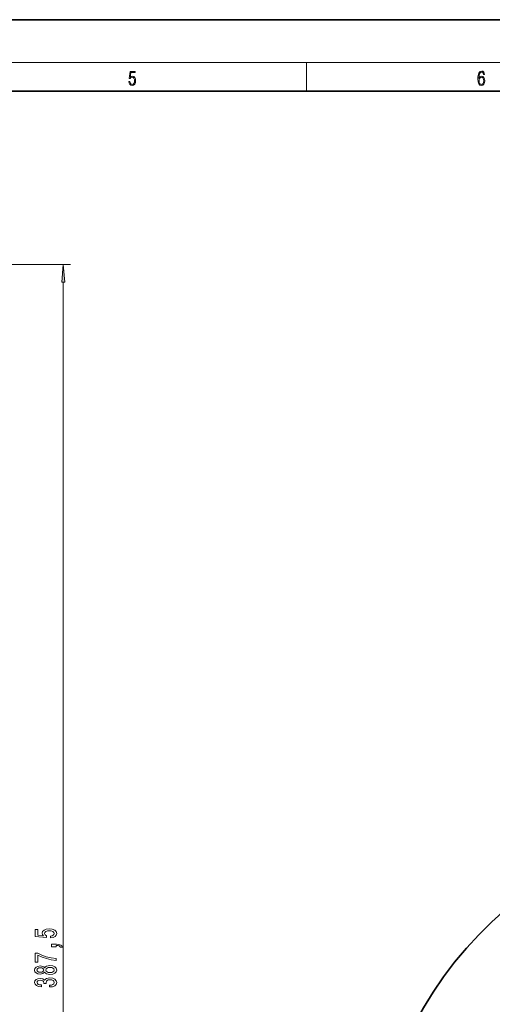
# Model space of a CAD drawing. Extents: x 0 to 420, y 0 to 297.
# Drawn here: x 224 to 290, y 160 to 297 of the extents above; entities that cross this region are included whole.
import ezdxf

# ---------------------------------------------------------------- set-up
doc = ezdxf.new("R2010")
doc.units = 0

msp = doc.modelspace()

# ---------------------------------------------------------------- linework, layer by layer
at = {"color": 7, "lineweight": 35}
for p, q in [((420, 297), (210, 297)), ((410, 287), (20, 287))]:
    msp.add_line(p, q, dxfattribs=at)
at = {"color": 7, "lineweight": 13}
for p, q in [((16, 291), (414, 291)), ((263.75, 287), (263.75, 291)), ((113.92, 262.83), (230.76, 262.83)), ((229.76, 71.68), (229.76, 260.34))]:
    msp.add_line(p, q, dxfattribs=at)
for points in [[(238.93, 288.38), (238.97, 288.14), (239.07, 287.97), (239.21, 287.86), (239.4, 287.82), (239.59, 287.87), (239.74, 287.99), (239.84, 288.19), (239.87, 288.47), (239.84, 288.73), (239.74, 288.93), (239.6, 289.06), (239.41, 289.11), (239.24, 289.08), (239.12, 288.98), (239.19, 289.62), (239.8, 289.62), (239.8, 289.76), (239.09, 289.76), (238.98, 288.77), (239.09, 288.77), (239.21, 288.91), (239.39, 288.96), (239.53, 288.93), (239.64, 288.83), (239.7, 288.67), (239.73, 288.46), (239.7, 288.25), (239.64, 288.1), (239.53, 288), (239.4, 287.97), (239.26, 287.99), (239.16, 288.08), (239.09, 288.21), (239.07, 288.38)], [(287.83, 288.81), (287.86, 289.18), (287.93, 289.45), (288.05, 289.62), (288.21, 289.67), (288.32, 289.65), (288.4, 289.58), (288.46, 289.47), (288.49, 289.33), (288.62, 289.33), (288.58, 289.53), (288.5, 289.69), (288.37, 289.79), (288.22, 289.82), (287.99, 289.75), (287.9, 289.66), (287.82, 289.54), (287.72, 289.2), (287.69, 288.98), (287.69, 288.73), (287.72, 288.33), (287.81, 288.05), (287.97, 287.87), (288.19, 287.82), (288.37, 287.87), (288.51, 287.99), (288.6, 288.19), (288.64, 288.46), (288.61, 288.73), (288.52, 288.93), (288.38, 289.06), (288.2, 289.1), (288.08, 289.08), (287.97, 289.03), (287.89, 288.93)], [(287.86, 288.48), (287.88, 288.67), (287.95, 288.82), (288.05, 288.92), (288.18, 288.96), (288.31, 288.92), (288.41, 288.82), (288.47, 288.66), (288.5, 288.45), (288.47, 288.24), (288.41, 288.09), (288.31, 288), (288.18, 287.97), (288.04, 288), (287.94, 288.1), (287.88, 288.26)], [(229.98, 260.34), (229.76, 262.83), (229.54, 260.34)], [(227.98, 168.79), (228.33, 168.85), (228.61, 168.97), (228.78, 169.16), (228.85, 169.4), (228.77, 169.66), (228.56, 169.87), (228.22, 169.99), (227.79, 170.04), (227.38, 170), (227.07, 169.88), (226.87, 169.68), (226.79, 169.43), (226.84, 169.24), (226.99, 169.08), (226.18, 169.16), (226.18, 169.95), (225.82, 169.95), (225.82, 168.98), (227.41, 168.84), (227.41, 169.05), (227.21, 169.2), (227.14, 169.39), (227.19, 169.56), (227.32, 169.68), (227.54, 169.76), (227.81, 169.79), (228.08, 169.76), (228.29, 169.68), (228.43, 169.55), (228.47, 169.39), (228.44, 169.25), (228.34, 169.15), (228.19, 169.07), (227.98, 169.03)], [(228.76, 167.54), (228.76, 167.72), (228.84, 167.72), (229.05, 167.7), (229.2, 167.66), (229.29, 167.59), (229.34, 167.48), (229.63, 167.48), (229.56, 167.66), (229.4, 167.79), (229.15, 167.87), (228.81, 167.9), (228.11, 167.9), (228.11, 167.54)], [(228.76, 165.65), (228.76, 165.91), (228.05, 166), (227.38, 166.15), (226.76, 166.36), (226.18, 166.64), (225.82, 166.64), (225.82, 165.4), (226.22, 165.4), (226.22, 166.39), (226.8, 166.1), (227.41, 165.89), (228.06, 165.74)], [(227.14, 163.98), (227.26, 163.84), (227.43, 163.75), (227.64, 163.7), (227.9, 163.68), (228.28, 163.72), (228.58, 163.84), (228.77, 164.03), (228.85, 164.3), (228.77, 164.56), (228.58, 164.75), (228.28, 164.87), (227.9, 164.92), (227.64, 164.9), (227.43, 164.84), (227.26, 164.75), (227.14, 164.62), (227.04, 164.72), (226.9, 164.8), (226.72, 164.84), (226.51, 164.86), (226.2, 164.81), (225.96, 164.71), (225.8, 164.53), (225.74, 164.3), (225.8, 164.06), (225.96, 163.89), (226.2, 163.78), (226.51, 163.74), (226.72, 163.75), (226.9, 163.79)], [(226.55, 163.98), (226.36, 164), (226.21, 164.07), (226.12, 164.17), (226.08, 164.3), (226.12, 164.43), (226.21, 164.53), (226.36, 164.59), (226.55, 164.61), (226.74, 164.59), (226.89, 164.53), (226.99, 164.43), (227.02, 164.3), (226.99, 164.17), (226.89, 164.07), (226.74, 164)], [(227.89, 163.93), (227.66, 163.95), (227.49, 164.03), (227.38, 164.14), (227.34, 164.3), (227.38, 164.45), (227.49, 164.57), (227.66, 164.64), (227.89, 164.67), (228.14, 164.64), (228.32, 164.57), (228.44, 164.45), (228.48, 164.3), (228.44, 164.14), (228.32, 164.03), (228.14, 163.95)], [(227.82, 161.93), (227.85, 161.93), (228.26, 161.97), (228.57, 162.1), (228.77, 162.29), (228.85, 162.54), (228.77, 162.81), (228.58, 163.01), (228.28, 163.14), (227.89, 163.19), (227.64, 163.17), (227.43, 163.11), (227.27, 163.02), (227.15, 162.9), (226.92, 163.06), (226.55, 163.12), (226.21, 163.08), (225.95, 162.97), (225.79, 162.79), (225.74, 162.54), (225.81, 162.31), (226, 162.13), (226.3, 162.01), (226.7, 161.97), (226.73, 161.97), (226.73, 162.21), (226.45, 162.23), (226.26, 162.29), (226.14, 162.4), (226.09, 162.56), (226.13, 162.69), (226.22, 162.79), (226.36, 162.85), (226.56, 162.87), (226.77, 162.85), (226.92, 162.79), (227, 162.68), (227.03, 162.53), (227.03, 162.43), (227.37, 162.43), (227.36, 162.56), (227.4, 162.72), (227.5, 162.84), (227.67, 162.91), (227.89, 162.94), (228.14, 162.91), (228.33, 162.84), (228.44, 162.72), (228.48, 162.56), (228.44, 162.39), (228.31, 162.28), (228.1, 162.2), (227.82, 162.17)]]:
    msp.add_lwpolyline(points, close=True, dxfattribs=at)
at = {"color": 7, "lineweight": 35}
msp.add_circle((327.45, 131.09), 39.5, dxfattribs=at)
msp.add_arc((327.45, 131.09), 55, 97.7316, 360, dxfattribs=at)
at = {"color": 7, "lineweight": 13}
msp.add_solid([(229.98, 260.34), (229.76, 262.83), (229.98, 260.34), (229.54, 260.34)], dxfattribs=at)

doc.saveas('drawing.dxf')
